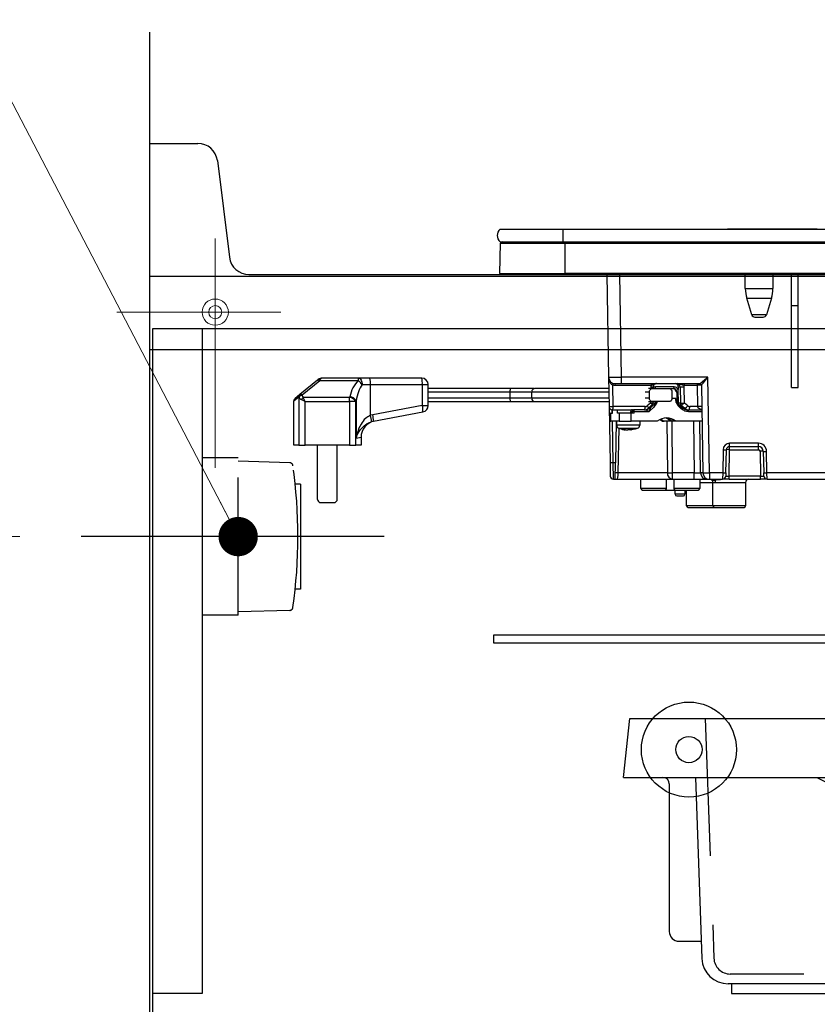
# Model space of a CAD drawing. Units: millimetres. Extents: x 210 to 8110, y 68 to 5608.
# Drawn here: x 1110 to 1354, y 1667 to 1968 of the extents above; entities that cross this region are included whole.
import ezdxf

# ---------------------------------------------------------------- set-up
doc = ezdxf.new("R2010")
doc.units = ezdxf.units.MM
doc.header["$LTSCALE"] = 5
doc.linetypes.add('DASHDOT', pattern=[50.5, 30, -9, 2.5, -9])
doc.linetypes.add('HIDDEN', pattern=[12.6, 8.4, -4.2])
for name, color, linetype, lineweight in [('キャビ', 134, 'Continuous', 9), ('トップ', 14, 'Continuous', 9), ('建築', 136, 'Continuous', 9), ('抽斗', 21, 'Continuous', 9), ('熱源', 214, 'Continuous', 9), ('電源', 56, 'Continuous', 9)]:
    doc.layers.add(name, color=color, linetype=linetype, lineweight=lineweight)
doc.styles.get("Standard").update_dxf_attribs({"font": 'txt', "bigfont": 'bigfont'})
doc.styles.add('ＭＳ ゴシック', font='txt')
doc.dimstyles.get("Standard").update_dxf_attribs({"dimtxt": 0.18, "dimasz": 0.18, "dimexe": 0.18, "dimexo": 0.0625, "dimgap": 0.09, "dimtad": 0, "dimtih": 1, "dimtoh": 1, "dimdec": 4, "dimzin": 0, "dimdsep": 46, "dimtxsty": 'Standard', "dimcen": 0.09, "dimadec": 0, "dimazin": 0, "dimtfac": 1, "dimtdec": 4, "dimtofl": 0, "dimtmove": 0, "dimatfit": 3, "dimfxl": 1, "dimtolj": 1, "dimtzin": 0, "dimarcsym": 0})

# ---------------------------------------------------------------- blocks, each defined once
blk = doc.blocks.new('*G20')
at = {"layer": 'キャビ', "color": 134, "linetype": 'Continuous', "lineweight": 30}
for p, q in [((1255, 1777.5), (1255, 1780)), ((1255, 1780), (1605, 1780)), ((1605, 1780), (1605, 1777.5)), ((1605, 1777.5), (1255, 1777.5))]:
    blk.add_line(p, q, dxfattribs=at)
blk = doc.blocks.new('*G21')
at = {"layer": '抽斗', "color": 21, "linetype": 'Continuous', "lineweight": 30}
for p, q in [((1294.5, 1736.5), (1296.5, 1754.5)), ((1296.5, 1754.5), (1624.5, 1754.5)), ((1624.5, 1686.5), (1624.5, 1754.5)), ((1294.5, 1736.5), (1624.5, 1736.5)), ((1308.5, 1734.5), (1308.5, 1689.5)), ((1316.5, 1736.5), (1318.47, 1681.21)), ((1353.5, 1736.5), (1359.5, 1733.5)), ((1377.5, 1733.5), (1377.5, 1736.5)), ((1594, 1736.5), (1594, 1735.5)), ((1594, 1735.5), (1600, 1735.5)), ((1600, 1735.5), (1600, 1736.5)), ((1359.5, 1733.5), (1377.5, 1733.5)), ((1311.5, 1686.5), (1318.29, 1686.5)), ((1603.5, 1686.5), (1624.5, 1686.5)), ((1609.5, 1686), (1609.5, 1681.5)), ((1601.5, 1673.5), (1326.47, 1673.5)), ((1327.5, 1673.5), (1327.5, 1670.5)), ((1600.5, 1670.5), (1600.5, 1673.5)), ((1327.5, 1670.5), (1600.5, 1670.5))]:
    blk.add_line(p, q, dxfattribs=at)
at = {"layer": '抽斗', "color": 21, "linetype": 'HIDDEN', "lineweight": 30}
for p, q in [((1319.5, 1754.5), (1322.11, 1681.32)), ((1610.5, 1754.5), (1606.52, 1681.23)), ((1613.19, 1754.5), (1609.5, 1686.5)), ((1610.5, 1754.5), (1610.5, 1688.5)), ((1613.5, 1688.5), (1613.5, 1754.5)), ((1613.5, 1745.5), (1624.5, 1745.5)), ((1624.5, 1742.5), (1613.5, 1742.5)), ((1613.5, 1733.5), (1624.5, 1733.5)), ((1613.5, 1700.5), (1624.5, 1700.5)), ((1624.5, 1697.5), (1613.5, 1697.5)), ((1613.5, 1691.5), (1624.5, 1691.5)), ((1606.92, 1688.5), (1624.5, 1688.5)), ((1601.53, 1676.5), (1327.11, 1676.5))]:
    blk.add_line(p, q, dxfattribs=at)
at = {"layer": '抽斗', "color": 21, "linetype": 'DASHDOT', "lineweight": 30}
for p, q in [((1637.5, 1739.5), (1597.5, 1739.5)), ((1637.5, 1694.5), (1597.5, 1694.5))]:
    blk.add_line(p, q, dxfattribs=at)
at = {"layer": '抽斗', "color": 21, "linetype": 'Continuous', "lineweight": 30}
for radius in [14.5, 4]:
    blk.add_circle((1314.5, 1745), radius, dxfattribs=at)
for centre, radius, start, end in [((1306.5, 1734.5), 2, 0, 90), ((1311.5, 1689.5), 3, 180, 270), ((1610, 1686), 0.5, 90, 180), ((1326.47, 1681.5), 8, 182.0454, 270), ((1601.5, 1681.5), 8, 270, 0)]:
    blk.add_arc(centre, radius, start, end, dxfattribs=at)
at = {"layer": '抽斗', "color": 21, "linetype": 'HIDDEN', "lineweight": 30}
for centre, start, end in [((1327.11, 1681.5), 182.0454, 270), ((1601.53, 1681.5), 270, 356.894)]:
    blk.add_arc(centre, 5, start, end, dxfattribs=at)
blk = doc.blocks.new('*G25')
at = {"layer": '電源', "color": 56, "linetype": 'HIDDEN', "lineweight": 30}
for p, q in [((1177, 1834), (1166, 1834)), ((1177, 1786), (1177, 1834)), ((1192.75, 1832.52), (1177, 1833)), ((1196, 1826), (1194.4, 1826)), ((1196, 1826), (1196, 1794)), ((1196, 1794), (1194.4, 1794)), ((1177, 1786), (1166, 1786)), ((1192.75, 1787.48), (1177, 1787))]:
    blk.add_line(p, q, dxfattribs=at)
at = {"layer": '電源', "color": 56, "linetype": 'DASHDOT', "lineweight": 30}
blk.add_line((1221.5, 1810), (1129.11, 1810), dxfattribs=at)
at = {"layer": '電源', "color": 56, "linetype": 'HIDDEN', "lineweight": 30}
for centre, radius, start, end in [((1192.72, 1831.52), 1, 4.9216, 88.2643), ((1041.29, 1810), 153.94, 351.9308, 8.0692), ((1192.72, 1788.48), 1, 271.7357, 355.0784)]:
    blk.add_arc(centre, radius, start, end, dxfattribs=at)
blk = doc.blocks.new('*G24')
blk.add_blockref('*G25', (0, 0))
blk = doc.blocks.new('*G23')
blk.add_blockref('*G24', (0, 0))
blk = doc.blocks.new('_DOT')
at = {"color": 0}
blk.add_line((-0.5, 0), (-1, 0), dxfattribs=at)
at = {"color": 0, "const_width": 0.5}
blk.add_lwpolyline([(-0.25, 0, 1), (0.25, 0, 1)], format="xyb", close=True, dxfattribs=at)
blk = doc.blocks.new('*G26')
at = {"layer": '電源', "color": 56, "linetype": 'Continuous', "lineweight": 9}
blk.add_lwpolyline([(1177, 1810), (1000, 2150), (360, 2150)], dxfattribs=at)
at = {"layer": '電源', "color": 56, "linetype": 'Continuous', "lineweight": 9, "xscale": 12, "yscale": 12, "zscale": 12, "rotation": 297.5009549923633}
blk.add_blockref('_DOT', (1177, 1810), dxfattribs=at)
blk = doc.blocks.new('Dim2')
at = {"layer": '電源', "color": 56, "linetype": 'Continuous', "lineweight": 9}
for p, q in [((1110.44, 1810), (890, 1810)), ((910, 1040), (910, 1810)), ((1130, 1040), (890, 1040))]:
    blk.add_line(p, q, dxfattribs=at)
at = {"layer": '電源', "color": 56, "linetype": 'Continuous', "lineweight": 9, "xscale": 12, "yscale": 12, "zscale": 12}
for p, rotation in [((910, 1810), 89.99999999999959), ((910, 1040), 269.9999999999998)]:
    blk.add_blockref('_DOT', p, dxfattribs=dict(at, rotation=rotation))
at = {"layer": '電源', "color": 56, "linetype": 'Continuous', "lineweight": 9, "insert": (910, 1425), "char_height": 70, "width": 900, "attachment_point": 8, "rotation": 90, "style": 'ＭＳ ゴシック'}
blk.add_mtext('770', dxfattribs=at)
blk = doc.blocks.new('*G74')
at = {"layer": '熱源', "color": 214, "linetype": 'Continuous', "lineweight": 30}
for p, q in [((1256.87, 1903.8), (1276, 1903.8)), ((1276, 1903.8), (1276, 1900)), ((1276, 1903.8), (1589, 1903.8)), ((1351.61, 1903.81), (1326.3, 1903.81)), ((1326.3, 1903.8), (1326.3, 1903.81)), ((1351.96, 1903.81), (1351.61, 1903.81)), ((1351.61, 1903.81), (1351.61, 1903.8)), ((1351.96, 1903.81), (1351.96, 1903.8)), ((1353.59, 1903.81), (1352.09, 1903.81)), ((1352.09, 1903.8), (1352.09, 1903.81)), ((1353.59, 1903.81), (1353.59, 1903.8)), ((1256.81, 1890.3), (1256.99, 1899.51)), ((1256.87, 1900), (1276, 1900)), ((1256.99, 1899.51), (1276.75, 1899.51)), ((1276, 1900), (1589, 1900)), ((1276.75, 1899.51), (1276.75, 1900)), ((1276.75, 1899.51), (1588.25, 1899.51)), ((1276.75, 1890.3), (1276.75, 1899.51)), ((1256.81, 1890.3), (1276.75, 1890.3)), ((1276.75, 1890.3), (1276.75, 1890)), ((1588.25, 1890.3), (1276.75, 1890.3)), ((1257.15, 1890), (1276.75, 1890)), ((1276.75, 1890), (1588.25, 1890)), ((1289.43, 1890), (1289.98, 1858.67)), ((1293.98, 1858.67), (1293.43, 1890)), ((1331.7, 1885.69), (1331.7, 1890)), ((1340.1, 1890), (1340.1, 1885.69)), ((1345.8, 1880.5), (1345.8, 1890)), ((1347.8, 1880.5), (1347.8, 1890)), ((1331.7, 1885.69), (1340.1, 1885.69)), ((1332.14, 1882.77), (1339.66, 1882.77)), ((1333.68, 1877.71), (1332.14, 1882.77)), ((1339.66, 1882.77), (1338.12, 1877.71)), ((1345.8, 1855.5), (1345.8, 1880.5)), ((1345.8, 1880.5), (1347.8, 1880.5)), ((1347.8, 1855.5), (1347.8, 1880.5)), ((1338.12, 1877.71), (1333.68, 1877.71)), ((1334.64, 1877), (1337.16, 1877)), ((1201.23, 1857.76), (1195.85, 1853.39)), ((1196.48, 1853.22), (1201.86, 1857.59)), ((1201.43, 1857.92), (1201.23, 1857.76)), ((1201.86, 1857.59), (1202.06, 1857.92)), ((1201.86, 1857.59), (1213.63, 1857.59)), ((1213.63, 1858.37), (1202.69, 1858.37)), ((1217.14, 1858.37), (1213.63, 1858.37)), ((1213.63, 1858.37), (1213.63, 1857.59)), ((1232.98, 1858.37), (1217.14, 1858.37)), ((1289.98, 1858.67), (1290.13, 1849.68)), ((1293.98, 1856.7), (1293.98, 1858.67)), ((1320.27, 1858.67), (1293.98, 1858.67)), ((1320.78, 1829.46), (1320.27, 1858.67)), ((1214.82, 1856.37), (1217.33, 1856.37)), ((1217.33, 1856.37), (1233.17, 1856.37)), ((1217.33, 1847.01), (1217.33, 1856.37)), ((1233.17, 1856.37), (1234.98, 1856.37)), ((1233.17, 1856.37), (1233.17, 1850.03)), ((1234.98, 1850.03), (1234.98, 1856.37)), ((1260.15, 1855.2), (1234.98, 1855.2)), ((1234.98, 1854.2), (1259.98, 1854.2)), ((1259.98, 1852.2), (1259.98, 1854.2)), ((1266.55, 1852.2), (1266.55, 1854.2)), ((1277.35, 1855.2), (1277.35, 1855.2)), ((1291.39, 1849.68), (1291.28, 1856.27)), ((1291.85, 1856.21), (1302.96, 1856.21)), ((1291.98, 1856.7), (1293.98, 1856.7)), ((1293.98, 1856.7), (1317.81, 1856.7)), ((1301.2, 1854.2), (1302.45, 1854.2)), ((1303.36, 1855.2), (1302.17, 1855.2)), ((1302.45, 1852.2), (1302.45, 1854.2)), ((1302.89, 1855.72), (1302.88, 1855.2)), ((1303.36, 1855.2), (1308.43, 1855.2)), ((1303.64, 1855.71), (1303.62, 1855.2)), ((1309.97, 1855.69), (1304.28, 1855.69)), ((1308.43, 1855.2), (1309.84, 1855.2)), ((1309.33, 1854.2), (1309.33, 1852.2)), ((1310.62, 1854.22), (1310.8, 1854.22)), ((1310.8, 1854.22), (1310.84, 1851.3)), ((1311.25, 1855.72), (1311.26, 1854.87)), ((1311.25, 1855.72), (1311.85, 1855.72)), ((1311.26, 1854.22), (1311.26, 1854.87)), ((1311.3, 1851.3), (1311.26, 1854.22)), ((1311.85, 1855.72), (1311.91, 1850.73)), ((1313, 1856.21), (1317.05, 1856.21)), ((1313.13, 1850.77), (1313.07, 1855.72)), ((1317.05, 1856.21), (1317.16, 1849.68)), ((1318.31, 1856.21), (1318.78, 1829.46)), ((1345.8, 1855.5), (1347.8, 1855.5)), ((1193.98, 1851.39), (1195.52, 1852.62)), ((1193.98, 1837.87), (1193.98, 1851.39)), ((1195.85, 1853.39), (1194.35, 1852.17)), ((1195.55, 1852.48), (1195.55, 1837.87)), ((1197.48, 1851.19), (1196.26, 1851.8)), ((1210.99, 1852.41), (1196.87, 1852.41)), ((1197.48, 1851.19), (1196.87, 1852.41)), ((1197.48, 1837.87), (1197.48, 1851.19)), ((1197.48, 1851.19), (1210.99, 1851.19)), ((1210.99, 1851.19), (1210.99, 1852.41)), ((1212.92, 1851.19), (1210.99, 1851.19)), ((1210.99, 1851.19), (1210.99, 1837.87)), ((1212.92, 1837.87), (1212.92, 1851.19)), ((1212.97, 1851.44), (1212.97, 1840.05)), ((1259.98, 1852.2), (1234.98, 1852.2)), ((1234.98, 1851.2), (1260.15, 1851.2)), ((1277.35, 1851.2), (1277.35, 1851.2)), ((1302.45, 1852.2), (1301.19, 1852.2)), ((1302.15, 1851.2), (1303.36, 1851.2)), ((1302.8, 1851.2), (1302.79, 1850.77)), ((1308.43, 1851.2), (1303.36, 1851.2)), ((1303.54, 1851.2), (1303.53, 1850.72)), ((1310.51, 1852.1), (1309.31, 1852.1)), ((1310.51, 1851.5), (1310.51, 1852.1)), ((1233.17, 1850.03), (1218.05, 1847.18)), ((1233.17, 1850.03), (1234.98, 1850.03)), ((1290.13, 1849.68), (1290.43, 1832.48)), ((1291.13, 1848.7), (1291.06, 1848.7)), ((1291.06, 1847.7), (1291.06, 1848.7)), ((1291.13, 1848.7), (1297.6, 1848.7)), ((1291.17, 1847.7), (1291.17, 1848.7)), ((1301.17, 1849.68), (1291.39, 1849.68)), ((1292.73, 1847.7), (1292.73, 1848.7)), ((1296.74, 1848.2), (1297.15, 1848.2)), ((1296.74, 1847.7), (1296.74, 1848.2)), ((1297.15, 1848.2), (1297.15, 1847.7)), ((1297.76, 1848.2), (1297.15, 1848.2)), ((1297.63, 1848.7), (1297.6, 1848.7)), ((1300.95, 1848.7), (1297.63, 1848.7)), ((1297.76, 1847.7), (1297.76, 1848.2)), ((1297.76, 1848.2), (1302.33, 1848.2)), ((1302.79, 1850.77), (1301.79, 1849.91)), ((1302.15, 1849.16), (1302.18, 1849.17)), ((1303.35, 1850.18), (1302.18, 1849.17)), ((1302.33, 1848.2), (1303.94, 1849.63)), ((1302.83, 1849.42), (1302.55, 1849.42)), ((1304.44, 1850.85), (1302.83, 1849.42)), ((1303.83, 1850.7), (1303.53, 1850.7)), ((1304.1, 1850.85), (1304.44, 1850.85)), ((1310.73, 1850.85), (1312.35, 1849.42)), ((1311.91, 1850.73), (1311.29, 1850.73)), ((1312.15, 1849.04), (1311.48, 1849.63)), ((1311.5, 1850.17), (1312.08, 1850.17)), ((1312.08, 1850.17), (1313.25, 1849.16)), ((1313.25, 1849.16), (1312.67, 1849.16)), ((1314.12, 1849.91), (1313.13, 1850.77)), ((1313.87, 1848.7), (1314.22, 1848.7)), ((1314.22, 1848.7), (1318.44, 1848.7)), ((1314.35, 1848.2), (1318.45, 1848.2)), ((1317.16, 1849.68), (1314.74, 1849.68)), ((1218.05, 1847.18), (1217.33, 1847.01)), ((1217.71, 1845.09), (1218.23, 1845.22)), ((1218.23, 1845.22), (1233.35, 1848.06)), ((1290.63, 1847.7), (1290.53, 1847.7)), ((1290.53, 1845.2), (1290.53, 1847.7)), ((1290.53, 1845.2), (1290.63, 1845.2)), ((1290.63, 1845.2), (1290.63, 1847.7)), ((1290.63, 1847.7), (1291.17, 1847.7)), ((1293.22, 1845.2), (1290.63, 1845.2)), ((1291.43, 1832.5), (1291.21, 1845.2)), ((1292.33, 1845.2), (1292.11, 1832.5)), ((1292.48, 1843.99), (1292.48, 1845.2)), ((1293.22, 1847.7), (1292.73, 1847.7)), ((1293.22, 1847.7), (1293.22, 1845.2)), ((1296.89, 1847.7), (1293.22, 1847.7)), ((1293.22, 1845.2), (1296.89, 1845.2)), ((1297.76, 1847.7), (1296.89, 1847.7)), ((1296.89, 1845.2), (1296.89, 1847.7)), ((1304.81, 1845.2), (1296.89, 1845.2)), ((1299.48, 1845.2), (1299.48, 1843.99)), ((1306.47, 1845.2), (1306.91, 1845.2)), ((1308.88, 1845.2), (1306.91, 1845.2)), ((1307.8, 1845.2), (1307.93, 1829.46)), ((1309.3, 1845.2), (1308.88, 1845.2)), ((1310.17, 1845.2), (1309.3, 1845.2)), ((1309.51, 1829.46), (1309.38, 1845.2)), ((1310.61, 1845.2), (1310.17, 1845.2)), ((1318.5, 1845.2), (1310.61, 1845.2)), ((1315.92, 1845.2), (1316.13, 1829.46)), ((1318.06, 1829.46), (1317.85, 1845.2)), ((1292.95, 1829.46), (1293.19, 1843.06)), ((1294.98, 1842.58), (1294.01, 1842.8)), ((1295.17, 1842.57), (1294.99, 1842.57)), ((1295.41, 1842.57), (1295.86, 1842.57)), ((1295.86, 1842.57), (1296.32, 1842.79)), ((1296.11, 1842.57), (1295.88, 1842.67)), ((1296.55, 1842.57), (1296.11, 1842.57)), ((1297.26, 1842.79), (1296.8, 1842.57)), ((1296.8, 1842.57), (1296.97, 1842.57)), ((1297.96, 1842.77), (1296.99, 1842.59)), ((1212.97, 1840.05), (1214.48, 1840.36)), ((1214.48, 1840.36), (1214.48, 1837.87)), ((1195.55, 1837.87), (1193.98, 1837.87)), ((1195.55, 1837.87), (1197.48, 1837.87)), ((1210.99, 1837.87), (1197.48, 1837.87)), ((1201.23, 1821.37), (1201.23, 1837.87)), ((1207.23, 1821.37), (1207.23, 1837.87)), ((1210.99, 1837.87), (1212.92, 1837.87)), ((1214.48, 1837.87), (1212.92, 1837.87)), ((1324.92, 1836.52), (1324.8, 1829.46)), ((1325.8, 1829.46), (1325.92, 1836.52)), ((1326.78, 1828.48), (1326.92, 1836.52)), ((1326.92, 1837.5), (1326.92, 1838.48)), ((1335.69, 1838.48), (1326.92, 1838.48)), ((1326.92, 1836.52), (1326.92, 1837.5)), ((1326.92, 1837.5), (1335.69, 1837.5)), ((1326.92, 1836.52), (1335.69, 1836.52)), ((1335.69, 1837.5), (1335.69, 1838.48)), ((1335.69, 1836.52), (1335.69, 1837.5)), ((1336.19, 1836.03), (1336.32, 1828.48)), ((1337.19, 1836.03), (1337.3, 1829.46)), ((1338.3, 1829.46), (1338.19, 1836.03)), ((1291.43, 1832.5), (1290.43, 1832.48)), ((1290.43, 1832.48), (1290.5, 1828.48)), ((1291.5, 1827.5), (1291.43, 1832.5)), ((1292.11, 1832.5), (1291.43, 1832.5)), ((1292.02, 1827.5), (1292.11, 1832.5)), ((1291.5, 1827.5), (1292.02, 1827.5)), ((1292.51, 1827.5), (1309.51, 1827.5)), ((1307.93, 1829.46), (1292.95, 1829.46)), ((1299.85, 1824.69), (1299.8, 1827.5)), ((1307.63, 1824.69), (1307.67, 1827.5)), ((1309.51, 1827.5), (1309.51, 1829.46)), ((1316.13, 1829.46), (1309.51, 1829.46)), ((1309.51, 1827.5), (1316.13, 1827.5)), ((1316.13, 1827.5), (1316.13, 1829.46)), ((1316.13, 1827.5), (1319.99, 1827.5)), ((1317.8, 1827.5), (1317.8, 1824.7)), ((1318.78, 1829.46), (1318.06, 1829.46)), ((1319.99, 1827.5), (1320.78, 1827.5)), ((1320.78, 1829.46), (1320.78, 1827.5)), ((1324.8, 1829.46), (1320.78, 1829.46)), ((1320.78, 1827.5), (1324.78, 1827.5)), ((1321.37, 1827.36), (1321.26, 1827.5)), ((1321.37, 1827.36), (1321.26, 1827.5)), ((1324.8, 1829.46), (1324.78, 1827.5)), ((1326.78, 1827.5), (1324.78, 1827.5)), ((1325.8, 1829.46), (1325.78, 1828.48)), ((1336.32, 1828.48), (1326.78, 1828.48)), ((1326.78, 1827.5), (1326.78, 1828.48)), ((1326.78, 1827.5), (1336.32, 1827.5)), ((1336.32, 1827.5), (1336.32, 1828.48)), ((1338.32, 1827.5), (1336.32, 1827.5)), ((1337.32, 1828.48), (1337.3, 1829.46)), ((1401.8, 1829.46), (1338.3, 1829.46)), ((1338.32, 1827.5), (1338.3, 1829.46)), ((1338.32, 1827.5), (1401.8, 1827.5)), ((1307.63, 1824.69), (1299.85, 1824.69)), ((1300.35, 1824.2), (1307.12, 1824.2)), ((1307.12, 1824.2), (1310.43, 1824.2)), ((1317.8, 1824.7), (1309.91, 1824.7)), ((1310.3, 1822.9), (1310.3, 1824.2)), ((1310.43, 1824.2), (1317.3, 1824.2)), ((1313.3, 1824.2), (1313.3, 1822.9)), ((1313.8, 1819.4), (1313.8, 1824.2)), ((1317.8, 1826.5), (1321.85, 1826.5)), ((1321.8, 1819.4), (1321.8, 1826.51)), ((1321.81, 1826.5), (1321.83, 1826.51)), ((1322.63, 1826.5), (1331.8, 1826.5)), ((1331.8, 1826.5), (1331.8, 1819.4)), ((1313.3, 1822.9), (1310.3, 1822.9)), ((1310.8, 1822.4), (1312.8, 1822.4)), ((1202.23, 1820.37), (1206.23, 1820.37)), ((1321.8, 1819.4), (1313.8, 1819.4)), ((1314.3, 1818.9), (1322.3, 1818.9)), ((1331.8, 1819.4), (1321.8, 1819.4)), ((1322.3, 1818.9), (1331.3, 1818.9))]:
    blk.add_line(p, q, dxfattribs=at)
for points in [[(1201.23, 1857.76), (1201.28, 1857.79), (1201.34, 1857.8), (1201.41, 1857.8), (1201.49, 1857.79), (1201.57, 1857.76), (1201.67, 1857.72), (1201.76, 1857.66), (1201.86, 1857.59)], [(1213.63, 1858.37), (1213.86, 1858.33), (1214.08, 1858.22), (1214.29, 1858.03), (1214.47, 1857.78), (1214.62, 1857.48), (1214.73, 1857.14), (1214.8, 1856.76), (1214.82, 1856.37)], [(1195.85, 1853.39), (1195.9, 1853.42), (1195.97, 1853.44), (1196.04, 1853.44), (1196.12, 1853.42), (1196.2, 1853.39), (1196.29, 1853.35), (1196.39, 1853.29), (1196.48, 1853.22)], [(1302.18, 1849.17), (1302.19, 1849.18), (1302.2, 1849.22), (1302.18, 1849.29), (1302.15, 1849.38), (1302.09, 1849.49), (1302, 1849.62), (1301.9, 1849.77), (1301.79, 1849.91)], [(1310.72, 1850.85), (1310.65, 1850.92), (1310.6, 1850.98)], [(1312.35, 1849.42), (1312.35, 1849.41), (1312.36, 1849.39), (1312.35, 1849.36), (1312.33, 1849.31), (1312.3, 1849.25), (1312.26, 1849.19), (1312.2, 1849.12), (1312.15, 1849.04)], [(1305.64, 1845.72), (1305.81, 1845.63), (1306.47, 1845.2)], [(1305.86, 1845.82), (1306.25, 1845.63), (1306.91, 1845.2)], [(1308.88, 1845.2), (1308.15, 1845.84), (1307.56, 1846.19)], [(1308.09, 1846.13), (1308.56, 1845.84), (1309.3, 1845.2)], [(1296.8, 1842.6), (1296.69, 1842.58), (1296.55, 1842.57)], [(1321.51, 1827.22), (1321.37, 1827.36), (1321.37, 1827.36)], [(1322.38, 1827.22), (1322.22, 1827.36), (1322.09, 1827.5)]]:
    blk.add_lwpolyline(points, dxfattribs=at)
for centre, radius, start, end in [((1258.5, 1901.9), 2.5, 130.5893, 229.4107), ((1257.49, 1899.5), 0.5, 90, 178.8542), ((1257.15, 1890.3), 0.3, 180, 270), ((1341.7, 1885.69), 10, 180, 196.9908), ((1330.1, 1885.69), 10, 343.0092, 0), ((1334.64, 1878), 1, 196.9908, 270), ((1337.16, 1878), 1, 270, 343.0092), ((1202.69, 1856.37), 2, 90, 129.0939), ((1201.75, 1857.43), 0.589, 57.6218, 122.3782), ((1211.38, 1854.2), 4.06, 32.2098, 56.4185), ((1211.85, 1856.87), 5.5, 354.8282, 15.88), ((1232.98, 1856.37), 2, 0, 90), ((1227.69, 1856.87), 5.5, 354.8282, 15.88), ((1291.98, 1858.7), 2, 181, 270), ((1267.54, 1854.2), 1, 89.9795, 179.1654), ((1291.9, 1856.26), 0.623, 127.5028, 178.5405), ((1291.85, 1858.71), 2.5, 256.8218, 270), ((1292.42, 1856.32), 0.581, 139.2953, 191.1942), ((1303.34, 1870.67), 14.96, 268.2793, 271.1173), ((1303.53, 1856.32), 0.581, 139.2953, 191.1942), ((1303.72, 1855.58), 0.581, 319.2953, 11.1942), ((1309.4, 1855.58), 0.581, 319.2953, 11.1942), ((1311.08, 1863.49), 9.28, 268.3001, 271.1502), ((1312.46, 1879.66), 23.95, 268.5352, 271.4648), ((1313.57, 1856.32), 0.581, 139.2953, 191.1942), ((1317.62, 1856.32), 0.581, 139.2953, 191.1942), ((1317.81, 1856.2), 0.5, 1, 90), ((1317.81, 1856.2), 0.5, 1.0127, 89.9959), ((1194.98, 1851.39), 1, 129.0939, 172.6863), ((1196.44, 1852.68), 0.926, 129.5755, 183.8735), ((1196.54, 1852.07), 1.16, 92.7399, 151.8612), ((1196.57, 1851.94), 1.16, 92.8516, 151.7848), ((1197.94, 1850.72), 2, 122.5572, 147.4428), ((1210.87, 1850.09), 2.32, 28.2152, 87.1484), ((1210.93, 1850.36), 2.31, 28.0646, 87.3681), ((1267.54, 1852.2), 1, 179.1653, 270.0205), ((1303.78, 1851.6), 0.999, 311.6892, 336.6173), ((1311.11, 1860.57), 9.28, 268.3001, 271.1502), ((1227.91, 1848.55), 5.46, 354.8977, 15.7176), ((1232.98, 1850.03), 2, 280.6622, 0), ((1291.13, 1849.7), 1, 181, 270), ((1290.76, 1864.51), 14.84, 267.5692, 272.4308), ((1290.25, 1849.46), 1.16, 319.2953, 11.1942), ((1297.64, 1848.21), 0.492, 91.0102, 180.9758), ((1297.18, 1848.32), 0.592, 348.6309, 40.3907), ((1300.03, 1849.46), 1.16, 319.2953, 11.1942), ((1300.94, 1851.54), 2.84, 270.1358, 311.7752), ((1300.63, 1851.58), 2.89, 296.9954, 311.617), ((1303.25, 1862.91), 12.19, 268.2901, 271.3136), ((1302.53, 1850.74), 1, 326.1236, 358.7753), ((1312.93, 1850.74), 1.02, 180.8887, 213.8453), ((1312.5, 1872.97), 22.25, 268.4661, 271.361), ((1312.08, 1850.14), 0.0292, 88.2112, 89.9834), ((1314.22, 1851.54), 2.84, 228.2248, 269.8642), ((1312.36, 1851.08), 2.11, 294.6807, 326.441), ((1313.77, 1848.32), 0.592, 348.6309, 40.3907), ((1313.6, 1849.46), 1.16, 319.2953, 11.1942), ((1317.79, 1834.86), 14.84, 87.5692, 92.4308), ((1219.48, 1840.36), 5, 100.6622, 180.5222), ((1212.03, 1844.95), 5.68, 1.3902, 21.2029), ((1212.79, 1845.7), 5.46, 354.8977, 15.7176), ((1307.71, 1841.5), 4.7, 51.9648, 128.0352), ((1307.26, 1841.47), 4.73, 52.0344, 86.414), ((1293.48, 1843.99), 1, 179.8849, 248.4279), ((1295.78, 1848.95), 6.43, 253.3353, 262.9637), ((1296.2, 1848.95), 6.43, 253.3353, 262.9637), ((1298.48, 1843.99), 1, 290.6993, 0.3226), ((1326.92, 1836.48), 2, 90, 179), ((1325.42, 1850.84), 14.34, 268.0016, 271.9984), ((1326.92, 1836.5), 1, 90, 179), ((1326.42, 1822.19), 14.34, 88.0016, 91.9984), ((1335.69, 1835.98), 2.5, 1, 90), ((1335.69, 1836), 1.5, 1, 90), ((1335.69, 1836.02), 0.5, 1, 90), ((1336.69, 1821.7), 14.34, 88.0016, 91.9984), ((1337.69, 1850.35), 14.34, 268.0016, 271.9984), ((1291.5, 1828.5), 1, 181, 270), ((1292.5, 1824.75), 4.74, 84.5782, 95.4218), ((1292.51, 1827), 0.5, 89.9689, 91.2685), ((1309.74, 1829.3), 1.82, 174.936, 262.6718), ((1308.72, 1906.66), 77.2, 269.4136, 270.5864), ((1320.03, 1829.46), 1.97, 180.001, 269.0128), ((1320.78, 1829.5), 2, 181, 270), ((1319.78, 1858.12), 28.67, 268.0016, 271.9984), ((1321.53, 1826.51), 1.1, 359.2788, 39.6156), ((1324.78, 1828.5), 1, 270, 359), ((1325.3, 1843.79), 14.34, 268.0016, 271.9984), ((1332.8, 1826.5), 1, 90, 180), ((1337.8, 1843.79), 14.34, 268.0016, 271.9984), ((1338.32, 1828.5), 1, 181, 270), ((1300.35, 1824.7), 0.5, 181, 270), ((1317.3, 1824.7), 0.5, 270, 0), ((1202.23, 1821.37), 1, 180, 270), ((1206.23, 1821.37), 1, 270, 0), ((1310.8, 1822.9), 0.5, 180, 270), ((1312.8, 1822.9), 0.5, 270, 0), ((1314.3, 1819.4), 0.5, 180, 270), ((1322.3, 1819.4), 0.5, 180, 270), ((1331.3, 1819.4), 0.5, 270, 0)]:
    blk.add_arc(centre, radius, start, end, dxfattribs=at)
for centre, major_axis, ratio, start_param, end_param in [((1202.69, 1856.37), (0, -2), 0.5, 3.141593, 3.823909), ((1217.8, 1850.28), (0, -9.1), 0.769231, -2.503972, -1.835854), ((1293.98, 1858.7), (-4, -0.03), 0.008724, 0.000076, 1.570568), ((1320.27, 1858.7), (-2.46, -2), 0.008545, 0.010497, 1.56384), ((1320.27, 1858.7), (-1.96, -2.49), 0.006807, 0.008788, 1.562131), ((1217.8, 1849.06), (0, -9.1), 0.549451, -2.503972, -1.835854), ((1304.83, 1855.68), (-0.13, -2), 0.965633, -1.77226, -1.523491), ((1304.28, 1854.19), (-0.1, -1.5), 0.965633, -3.076834, -2.609827), ((1309.65, 1854.2), (0.1, -0.995), 0.96527, 1.491816, 3.045159), ((1309.84, 1854.2), (-0.1, -0.995), 0.96527, 1.684684, 3.238027), ((1309.96, 1854.19), (-0.1, -1.5), 0.965633, 2.103884, 3.206351), ((1310.28, 1855.7), (-0.067, -0.998), 0.965633, 1.653008, 3.206351), ((1310.88, 1855.7), (-0.132, -0.992), 0.964769, 1.715553, 3.268896), ((1311.14, 1855.68), (-0.13, -2), 0.965633, 1.653008, 1.901778), ((1317.31, 1856.2), (-1, -0.01), 0.011368, -3.141493, -1.309295), ((1320.31, 1856.2), (-2, 0.01), 0.00436, -0.017054, 0.000095), ((1237.23, 1867.13), (0, -54.93), 0.787437, -7.586528, -7.584049), ((1197.48, 1852.83), (-2, 0), 0.65, 0.269933, 0.915101), ((1237.23, 1867.74), (0, -54.93), 0.769231, -7.586528, -7.584049), ((1197.48, 1853.44), (0, -1.3), 0.769231, -1.300864, -0.655696), ((1171.23, 1866.71), (0, -53.63), 0.769231, 1.300864, 1.305739), ((1171.23, 1865.49), (0, -53.63), 0.806527, 1.300864, 1.305739), ((1312.29, 1851.32), (-0.07, -1.5), 0.965795, -1.510029, -1.022756), ((1300.92, 1850.7), (-0.07, -2), 0.965852, 0.032523, 0.727261), ((1302.2, 1848.2), (-1.26, 0.5), 0.035387, -1.659889, -0.089092), ((1301.17, 1850.68), (-0.067, -0.998), 0.965633, 0.064759, 0.759497), ((1302.2, 1848.2), (-0.64, -1.22), 0.083205, 1.614397, 3.185193), ((1302.53, 1850.79), (-0.989, 0.467), 0.088741, -1.895955, -1.793298), ((1304.4, 1851.2), (-0.575, -0.496), 0.112145, 0.129428, 0.92627), ((1303.81, 1849.63), (-0.63, -1.22), 0.083806, 1.614469, 3.185266), ((1312.87, 1850.79), (-0.993, -0.461), 0.116538, -4.605853, -4.503196), ((1314.49, 1850.7), (-0.07, -2), 0.965852, -0.662215, 0.032523), ((1314.74, 1850.68), (-0.067, -0.998), 0.965633, -0.629979, 0.064759), ((1319.42, 1849.7), (-2.26, 0), 0.442709, 0.017453, 1.119845), ((1292.56, 1829.5), (-0.05, -2), 0.197457, 0.004483, 1.557826), ((1313.8, 1770.21), (0, -229.16), 0.017455, -1.823477, -1.810877), ((1316.13, 1829.5), (-2, 0.03), 0.017438, 1.571497, 2.880261), ((1326.78, 1828.5), (-1, -0.02), 0.017429, -0.000609, 1.569883), ((1336.32, 1828.5), (-1, 0.02), 0.017429, 1.57171, 3.142201)]:
    blk.add_ellipse(centre, major_axis=major_axis, ratio=ratio, start_param=start_param, end_param=end_param, dxfattribs=at)
for points, knots in [([(1289.98, 1858.67), (1289.98, 1858.66), (1289.98, 1858.4), (1290.05, 1857.88), (1290.29, 1857.21), (1290.62, 1856.72), (1290.95, 1856.42), (1291.17, 1856.32), (1291.28, 1856.27)], [0, 0, 0, 0, 0.003281, 0.286135, 0.568738, 0.761539, 0.884763, 1, 1, 1, 1]), ([(1259.98, 1854.2), (1259.98, 1854.2), (1261.16, 1854.2), (1263.34, 1854.2), (1265.34, 1854.2), (1266.27, 1854.2)], [0, 0, 0, 0, 0.000009, 0.536131, 1, 1, 1, 1]), ([(1259.98, 1854.2), (1259.98, 1854.31), (1259.99, 1854.53), (1260.02, 1854.83), (1260.06, 1855.06), (1260.11, 1855.18), (1260.14, 1855.2), (1260.15, 1855.2), (1260.15, 1855.2)], [0, 0, 0, 0, 0.210759, 0.42147, 0.633559, 0.848608, 0.99308, 1, 1, 1, 1]), ([(1267.26, 1855.2), (1266.14, 1855.2), (1263.88, 1855.2), (1261.4, 1855.2), (1260.15, 1855.2)], [0, 0, 0, 0, 0.496126, 1, 1, 1, 1]), ([(1266.62, 1854.2), (1266.61, 1854.2), (1266.55, 1854.2), (1267.22, 1854.2), (1268.56, 1854.2), (1270.53, 1854.2), (1272.95, 1854.2), (1275.75, 1854.2), (1279.83, 1854.2), (1284.77, 1854.2), (1288.54, 1854.2), (1290.06, 1854.2)], [0, 0, 0, 0, 0.045316, 0.149626, 0.254587, 0.357018, 0.459823, 0.560827, 0.661981, 0.863494, 1, 1, 1, 1]), ([(1290.04, 1855.2), (1288.83, 1855.2), (1285.35, 1855.2), (1280.77, 1855.2), (1276.69, 1855.2), (1273.9, 1855.2), (1271.5, 1855.2), (1269.55, 1855.2), (1268.22, 1855.2), (1267.55, 1855.2), (1267.61, 1855.2), (1267.62, 1855.2)], [0, 0, 0, 0, 0.111538, 0.319689, 0.42384, 0.527977, 0.633456, 0.738913, 0.846244, 0.953555, 1, 1, 1, 1]), ([(1302.45, 1854.2), (1302.46, 1854.31), (1302.48, 1854.52), (1302.63, 1854.82), (1302.84, 1855.04), (1303.1, 1855.18), (1303.28, 1855.19), (1303.36, 1855.2)], [0, 0, 0, 0, 0.201748, 0.403344, 0.60921, 0.824649, 1, 1, 1, 1]), ([(1302.96, 1856.21), (1303.09, 1856.23), (1303.35, 1856.27), (1303.74, 1856.39), (1304.02, 1856.57), (1304.34, 1856.68), (1304.49, 1856.7), (1304.57, 1856.7), (1304.58, 1856.7)], [0, 0, 0, 0, 0.180229, 0.373915, 0.705218, 0.846388, 0.997088, 1, 1, 1, 1]), ([(1304.58, 1856.7), (1304.52, 1856.7), (1304.34, 1856.69), (1304.06, 1856.56), (1303.8, 1856.29), (1303.66, 1855.99), (1303.64, 1855.79), (1303.64, 1855.71)], [0, 0, 0, 0, 0.131433, 0.394583, 0.619902, 0.856875, 1, 1, 1, 1]), ([(1308.43, 1855.2), (1308.53, 1855.19), (1308.74, 1855.16), (1309.02, 1854.98), (1309.22, 1854.71), (1309.31, 1854.43), (1309.32, 1854.26), (1309.33, 1854.2)], [0, 0, 0, 0, 0.22719, 0.454547, 0.676806, 0.889453, 1, 1, 1, 1]), ([(1310.89, 1856.7), (1310.89, 1856.7), (1311, 1856.7), (1311.22, 1856.68), (1311.65, 1856.57), (1312.08, 1856.39), (1312.59, 1856.27), (1312.87, 1856.23), (1313, 1856.21)], [0, 0, 0, 0, 0.002912, 0.153612, 0.294782, 0.626085, 0.819771, 1, 1, 1, 1]), ([(1266.27, 1852.2), (1265.35, 1852.2), (1263.35, 1852.2), (1261.16, 1852.2), (1259.98, 1852.2)], [0, 0, 0, 0, 0.459901, 1, 1, 1, 1]), ([(1260.15, 1851.2), (1260.15, 1851.2), (1260.14, 1851.2), (1260.11, 1851.22), (1260.06, 1851.34), (1260.02, 1851.57), (1259.99, 1851.87), (1259.98, 1852.09), (1259.98, 1852.2)], [0, 0, 0, 0, 0.00692, 0.151392, 0.366441, 0.57853, 0.789241, 1, 1, 1, 1]), ([(1260.15, 1851.2), (1261.39, 1851.2), (1263.87, 1851.2), (1266.13, 1851.2), (1267.26, 1851.2)], [0, 0, 0, 0, 0.500131, 1, 1, 1, 1]), ([(1290.09, 1852.2), (1290.06, 1852.2), (1288.59, 1852.2), (1284.69, 1852.2), (1279.84, 1852.2), (1275.75, 1852.2), (1272.95, 1852.2), (1270.53, 1852.2), (1268.57, 1852.2), (1267.22, 1852.2), (1266.55, 1852.2), (1266.61, 1852.2), (1266.62, 1852.2)], [0, 0, 0, 0, 0.002511, 0.136567, 0.338066, 0.439145, 0.54021, 0.642831, 0.745432, 0.850069, 0.954688, 1, 1, 1, 1]), ([(1267.62, 1851.2), (1267.61, 1851.2), (1267.55, 1851.2), (1268.21, 1851.2), (1269.55, 1851.2), (1271.5, 1851.2), (1273.9, 1851.2), (1276.69, 1851.2), (1280.76, 1851.2), (1285.4, 1851.2), (1288.88, 1851.2), (1290.11, 1851.2)], [0, 0, 0, 0, 0.046304, 0.152968, 0.260298, 0.365256, 0.470596, 0.574348, 0.678254, 0.885775, 1, 1, 1, 1]), ([(1303.36, 1851.2), (1303.25, 1851.21), (1303.04, 1851.24), (1302.76, 1851.42), (1302.56, 1851.69), (1302.46, 1851.97), (1302.46, 1852.14), (1302.45, 1852.2)], [0, 0, 0, 0, 0.2286842, 0.4575509, 0.6807375, 0.8931193, 1, 1, 1, 1]), ([(1303.94, 1849.63), (1303.95, 1849.64), (1304.14, 1849.89), (1304.46, 1850.33), (1304.81, 1850.86), (1304.85, 1851.15), (1304.86, 1851.2)], [0, 0, 0, 0, 0.004333, 0.515859, 0.9216, 1, 1, 1, 1]), ([(1304.39, 1851.2), (1304.35, 1851.14), (1304.28, 1851), (1304.16, 1850.9), (1304.1, 1850.85)], [0, 0, 0, 0, 0.42967, 1, 1, 1, 1]), ([(1309.33, 1852.2), (1309.32, 1852.09), (1309.3, 1851.87), (1309.15, 1851.58), (1308.94, 1851.36), (1308.68, 1851.22), (1308.51, 1851.21), (1308.43, 1851.2)], [0, 0, 0, 0, 0.203102, 0.406068, 0.612861, 0.82822, 1, 1, 1, 1]), ([(1310.51, 1851.5), (1310.54, 1851.32), (1310.58, 1850.96), (1310.85, 1850.49), (1311.09, 1850.15), (1311.3, 1849.86), (1311.41, 1849.72), (1311.48, 1849.63)], [0, 0, 0, 0, 0.249639, 0.498888, 0.749436, 0.842499, 1, 1, 1, 1]), ([(1311.29, 1850.73), (1311.29, 1850.75), (1311.3, 1850.93), (1311.3, 1851.13), (1311.3, 1851.3)], [0, 0, 0, 0, 0.1302418, 1, 1, 1, 1]), ([(1297.24, 1848.7), (1297.19, 1848.69), (1297.08, 1848.68), (1296.93, 1848.6), (1296.81, 1848.47), (1296.75, 1848.33), (1296.75, 1848.24), (1296.74, 1848.2)], [0, 0, 0, 0, 0.215044, 0.430034, 0.646224, 0.861908, 1, 1, 1, 1]), ([(1302.89, 1850.72), (1302.96, 1850.67), (1303.12, 1850.56), (1303.28, 1850.38), (1303.36, 1850.25), (1303.38, 1850.19), (1303.35, 1850.18), (1303.35, 1850.18)], [0, 0, 0, 0, 0.237739, 0.473353, 0.731763, 0.989845, 1, 1, 1, 1]), ([(1311.48, 1849.63), (1311.32, 1849.93), (1311.11, 1850.32), (1310.85, 1850.72), (1310.76, 1850.82), (1310.73, 1850.85), (1310.73, 1850.85), (1310.72, 1850.85)], [0, 0, 0, 0, 0.63615, 0.862425, 0.937481, 0.969675, 1, 1, 1, 1]), ([(1311.29, 1850.73), (1311.29, 1850.62), (1311.29, 1850.47), (1311.32, 1850.35), (1311.33, 1850.32)], [0, 0, 0, 0, 0.724862, 1, 1, 1, 1]), ([(1312.08, 1850.17), (1312.1, 1850.17), (1312.15, 1850.18), (1312.3, 1850.25), (1312.52, 1850.38), (1312.77, 1850.56), (1312.94, 1850.67), (1313.03, 1850.72)], [0, 0, 0, 0, 0.124401, 0.352695, 0.58128, 0.7897, 1, 1, 1, 1]), ([(1217.33, 1847.01), (1216.82, 1846.72), (1215.63, 1846.04), (1214.18, 1844.03), (1213.35, 1841.94), (1213.04, 1840.47), (1212.97, 1840.05), (1212.97, 1840.05)], [0, 0, 0, 0, 0.187786, 0.442994, 0.840511, 0.998202, 1, 1, 1, 1]), ([(1212.97, 1840.05), (1212.97, 1840.05), (1213.08, 1840.36), (1213.5, 1841.42), (1214.43, 1842.94), (1215.71, 1844.09), (1216.74, 1844.73), (1217.26, 1844.92), (1217.71, 1845.09)], [0, 0, 0, 0, 0.0017526, 0.16136, 0.5608963, 0.8141117, 0.8407954, 1, 1, 1, 1]), ([(1299.45, 1843.99), (1299.44, 1843.99), (1299.42, 1843.99), (1298.93, 1843.99), (1298.11, 1843.99), (1297.04, 1843.99), (1295.85, 1843.99), (1294.68, 1843.99), (1293.65, 1843.99), (1292.99, 1843.99), (1292.57, 1843.99), (1292.52, 1843.99), (1292.5, 1843.99)], [0, 0, 0, 0, 0.082258, 0.189608, 0.296958, 0.404308, 0.511658, 0.619008, 0.726358, 0.833708, 0.900896, 1, 1, 1, 1]), ([(1293.12, 1843.06), (1293.14, 1843.06), (1293.17, 1843.06), (1293.52, 1843.06), (1294.07, 1843.06), (1294.91, 1843.06), (1295.87, 1843.06), (1296.85, 1843.06), (1297.73, 1843.06), (1298.4, 1843.06), (1298.81, 1843.06), (1298.82, 1843.06), (1298.83, 1843.06)], [0, 0, 0, 0, 0.099077, 0.166266, 0.273615, 0.380965, 0.488314, 0.595664, 0.703013, 0.810363, 0.917713, 1, 1, 1, 1]), ([(1294.01, 1842.8), (1293.85, 1842.82), (1293.54, 1842.88), (1293.26, 1843.02), (1293.13, 1843.09)], [0, 0, 0, 0, 0.513874, 1, 1, 1, 1]), ([(1294.35, 1842.79), (1294.28, 1842.78), (1294.14, 1842.76), (1294, 1842.78), (1293.94, 1842.79)], [0, 0, 0, 0, 0.501776, 1, 1, 1, 1]), ([(1296.55, 1842.57), (1296.55, 1842.65), (1296.54, 1842.76), (1296.53, 1842.86), (1296.53, 1842.88)], [0, 0, 0, 0, 0.850332, 1, 1, 1, 1]), ([(1298.82, 1843.08), (1298.58, 1842.97), (1298.3, 1842.83), (1298, 1842.78), (1297.96, 1842.77)], [0, 0, 0, 0, 0.869594, 1, 1, 1, 1]), ([(1292.02, 1827.5), (1292.07, 1827.5), (1292.14, 1827.5), (1292.34, 1827.5), (1292.44, 1827.5), (1292.49, 1827.5), (1292.5, 1827.5), (1292.51, 1827.5), (1292.5, 1827.5), (1292.5, 1827.5), (1292.49, 1827.5), (1292.48, 1827.5)], [0, 0, 0, 0, 0.52731, 0.739401, 0.86055, 0.943768, 0.958462, 0.962806, 0.963205, 0.966059, 1, 1, 1, 1]), ([(1321.51, 1827.22), (1321.56, 1827.2), (1321.66, 1827.18), (1322.16, 1827.21), (1322.38, 1827.22)], [0, 0, 0, 0, 0.564097, 1, 1, 1, 1]), ([(1321.8, 1826.5), (1321.79, 1826.62), (1321.76, 1826.86), (1321.64, 1827.1), (1321.53, 1827.18), (1321.52, 1827.19)], [0, 0, 0, 0, 0.453838, 0.954546, 1, 1, 1, 1]), ([(1322.38, 1827.22), (1322.68, 1827.28), (1323.27, 1827.39), (1324.04, 1827.46), (1324.42, 1827.5)], [0, 0, 0, 0, 0.504454, 1, 1, 1, 1]), ([(1307.12, 1824.2), (1307.18, 1824.21), (1307.3, 1824.22), (1307.46, 1824.31), (1307.57, 1824.44), (1307.63, 1824.58), (1307.63, 1824.66), (1307.63, 1824.69)], [0, 0, 0, 0, 0.226558, 0.453323, 0.674523, 0.888401, 1, 1, 1, 1]), ([(1309.91, 1824.7), (1309.92, 1824.64), (1309.93, 1824.54), (1310.01, 1824.39), (1310.14, 1824.28), (1310.28, 1824.21), (1310.39, 1824.2), (1310.43, 1824.2)], [0, 0, 0, 0, 0.206164, 0.412267, 0.620274, 0.833663, 1, 1, 1, 1]), ([(1321.83, 1826.51), (1321.84, 1826.53), (1321.86, 1826.57), (1322.34, 1826.53), (1322.63, 1826.5)], [0, 0, 0, 0, 0.3894713, 1, 1, 1, 1])]:
    blk.add_open_spline(points, degree=3, knots=knots, dxfattribs=at)
for points in [[(1312.15, 1849.04), (1312.48, 1848.8), (1313.14, 1848.32), (1313.94, 1848.24), (1314.35, 1848.2)], [(1297.26, 1842.79), (1297.11, 1842.78), (1296.8, 1842.76), (1296.48, 1842.78), (1296.32, 1842.79)]]:
    blk.add_open_spline(points, degree=3, dxfattribs=at)

msp = doc.modelspace()

# ---------------------------------------------------------------- linework, layer by layer
at = {"layer": 'キャビ', "color": 134, "linetype": 'Continuous', "lineweight": 30}
for p, q in [((1150, 1040), (1150, 1889.5)), ((1150, 1889.5), (1620.5, 1889.5)), ((1151, 1873.5), (1620.5, 1873.5)), ((1151, 1160), (1151, 1873.5)), ((1166, 1873.5), (1166, 1670.5)), ((1166, 1670.5), (1151, 1670.5))]:
    msp.add_line(p, q, dxfattribs=at)
at = {"layer": 'トップ', "color": 14, "linetype": 'Continuous', "lineweight": 30}
for p, q in [((1150, 1930), (1164.703, 1930)), ((1150, 1867), (1150, 1930)), ((1170.657, 1924.744), (1174.343, 1895.256)), ((1180.297, 1890), (1623, 1890)), ((1623, 1867), (1150, 1867))]:
    msp.add_line(p, q, dxfattribs=at)
at = {"layer": 'トップ', "color": 14, "linetype": 'DASHDOT', "lineweight": 9}
for p, q in [((1170, 1901), (1170, 1831)), ((1190, 1878.5), (1140, 1878.5))]:
    msp.add_line(p, q, dxfattribs=at)
at = {"layer": 'トップ', "color": 14, "linetype": 'Continuous', "lineweight": 9}
for radius in [4, 2]:
    msp.add_circle((1170, 1878.5), radius, dxfattribs=at)
at = {"layer": 'トップ', "color": 14, "linetype": 'Continuous', "lineweight": 30}
for centre, start, end in [((1164.703, 1924), 7.12502, 90), ((1180.297, 1896), 187.12502, 270)]:
    msp.add_arc(centre, 6, start, end, dxfattribs=at)
at = {"layer": '建築', "color": 136, "linetype": 'HIDDEN', "lineweight": 30}
msp.add_line((1150, 1040), (1150, 3340), dxfattribs=at)

# ---------------------------------------------------------------- block references
for name in ['*G26', '*G74', '*G23', '*G20', '*G21']:
    msp.add_blockref(name, (0, 0))

# ---------------------------------------------------------------- dimensions: what is measured, and where the dimension line sits
at = {"layer": '電源', "color": 56, "linetype": 'Continuous', "lineweight": 9}
dim = msp.add_linear_dim(base=(910, 1810), p1=(1150, 1040), p2=(1130.439, 1810), angle=90, dimstyle='Standard', override={"dimscale": 1, "dimtxt": 70, "dimasz": 12, "dimexe": 20, "dimexo": 20, "dimgap": 0, "dimtad": 1, "dimtih": 0, "dimtoh": 0, "dimdec": 2, "dimzin": 8, "dimtxsty": 'ＭＳ ゴシック', "dimblk1": 'DOT', "dimblk2": 'DOT', "dimsah": 1, "dimse1": 0, "dimse2": 0, "dimtix": 0, "dimtofl": 1, "dimtmove": 1, "dimatfit": 2, "dimtzin": 8}, dxfattribs=at)
dim.commit()
dim.dimension.update_dxf_attribs({"geometry": 'Dim2', "text_midpoint": (910, 1425), "dimtype": 160})

doc.saveas('drawing.dxf')
